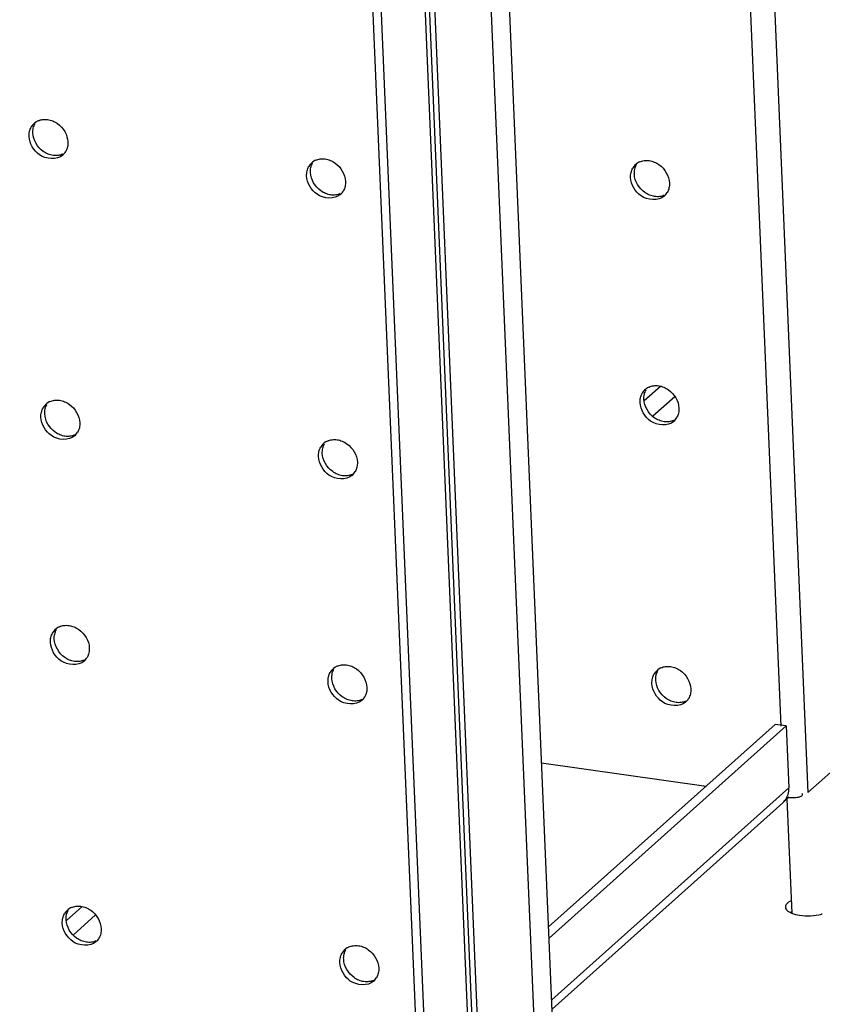
# Model space of a CAD drawing. Units: millimetres. Extents: x 0 to 420, y 0 to 297.
# Drawn here: x 194 to 200, y 41 to 50 of the extents above; entities that cross this region are included whole.
import ezdxf

# ---------------------------------------------------------------- set-up
doc = ezdxf.new("R2010")
doc.units = ezdxf.units.MM
doc.header["$LTSCALE"] = 23.1
doc.layers.get('0').update_dxf_attribs({"linetype": 'CONTINUOUS'})
doc.layers.add('02___PRT_ALL_AXES', color=7, linetype='CONTINUOUS')

msp = doc.modelspace()

# ---------------------------------------------------------------- linework, layer by layer
at = {"color": 3, "linetype": 'CONTINUOUS'}
for p, q in [((197.0815, 40.4191), (193.7979, 118.1044)), ((198.1342, 41.9952), (200.0766, 43.7326)), ((200.0766, 43.7326), (200.098, 43.2267)), ((200.0494, 43.1034), (198.1588, 41.4124))]:
    msp.add_line(p, q, dxfattribs=at)
at = {"color": 7, "linetype": 'CONTINUOUS'}
for p, q in [((197.1497, 40.4094), (193.8662, 118.0947)), ((197.4954, 40.7186), (194.2271, 118.0434)), ((197.5317, 40.7134), (194.2634, 118.0382)), ((197.5731, 40.7505), (194.3067, 118.0321)), ((198.041, 40.6411), (194.7727, 117.9659)), ((198.1859, 40.7707), (194.924, 117.9444)), ((198.1303, 42.0861), (199.9856, 43.7455)), ((200.0766, 43.7326), (199.9856, 43.7455)), ((200.2545, 43.1865), (200.7099, 43.5938)), ((198.0734, 43.432), (199.421, 43.2406)), ((200.0991, 43.1491), (200.0552, 43.1099)), ((200.0825, 43.1342), (200.122, 42.2001)), ((194.1823, 42.1405), (194.3057, 42.2508))]:
    msp.add_line(p, q, dxfattribs=at)
at = {"color": 9, "linetype": 'CONTINUOUS'}
for p, q in [((196.9065, 117.6627), (200.0314, 43.7307)), ((197.1078, 117.6341), (200.2545, 43.1865)), ((199.0457, 46.5134), (198.9145, 46.3961)), ((199.1639, 46.4294), (198.9854, 46.2697)), ((200.098, 43.2267), (198.1556, 41.4893)), ((194.4162, 42.1828), (194.2377, 42.0232))]:
    msp.add_line(p, q, dxfattribs=at)
at = {"color": 3, "linetype": 'CONTINUOUS'}
for centre, radius, start, end in [((199.9505, 43.2112), 0.1465, 329.36955, 334.60617), ((199.9446, 43.2138), 0.1529, 334.64102, 343.74365), ((199.9566, 43.2072), 0.1392, 311.8138, 315.36727), ((199.9551, 43.2084), 0.1411, 315.43322, 329.37095), ((200.0174, 43.2649), 0.1418, 294.39928, 301.41534)]:
    msp.add_arc(centre, radius, start, end, dxfattribs=at)
at = {"color": 7, "linetype": 'CONTINUOUS'}
msp.add_arc((200.1211, 43.6616), 0.5155, 265.36828, 267.41263, dxfattribs=at)
at = {"color": 3, "linetype": 'CONTINUOUS'}
msp.add_open_spline([(200.0914, 43.171), (200.0967, 43.189), (200.0987, 43.208), (200.098, 43.2267)], degree=3, dxfattribs=at)
at = {"color": 7, "linetype": 'CONTINUOUS'}
for points, knots in [([(200.0978, 43.1466), (200.1035, 43.1464), (200.1151, 43.146), (200.1266, 43.1461), (200.1324, 43.1462)], [0, 0, 0, 0, 0.498795, 1, 1, 1, 1]), ([(200.1324, 43.1462), (200.1472, 43.1466), (200.1715, 43.1485), (200.1975, 43.1545), (200.2052, 43.1613)], [0, 0, 0, 0, 0.591261, 1, 1, 1, 1]), ([(200.2052, 43.1613), (200.2075, 43.1635), (200.2117, 43.17), (200.2087, 43.1772), (200.2068, 43.1803)], [0, 0, 0, 0, 0.465066, 1, 1, 1, 1])]:
    msp.add_open_spline(points, degree=3, knots=knots, dxfattribs=at)
at = {"layer": '02___PRT_ALL_AXES', "color": 3, "linetype": 'CONTINUOUS'}
for centre, radius, start, end in [((193.9986, 48.5781), 0.1221, 121.61541, 150.21529), ((193.9992, 48.5772), 0.1231, 114.32528, 121.6159), ((194.0694, 48.499), 0.1218, 311.79924, 321.47013), ((194.0688, 48.4995), 0.1225, 321.47427, 330.19878), ((196.2723, 48.255), 0.1221, 121.61541, 150.21529), ((196.2728, 48.2542), 0.1231, 114.32528, 121.6159), ((196.343, 48.176), 0.1218, 311.79924, 321.47013), ((196.3425, 48.1764), 0.1225, 321.47427, 330.19878), ((194.0958, 46.2783), 0.1221, 121.61541, 150.21529), ((194.0964, 46.2775), 0.1231, 114.32528, 121.6159), ((194.166, 46.1998), 0.1225, 321.47427, 330.19878), ((194.1666, 46.1993), 0.1218, 311.79924, 321.47013), ((196.3695, 45.9553), 0.1221, 121.61541, 150.21529), ((196.37, 45.9544), 0.1231, 114.32528, 121.6159), ((196.4397, 45.8767), 0.1225, 321.47427, 330.19878), ((196.4402, 45.8763), 0.1218, 311.79924, 321.47013), ((194.1738, 44.434), 0.1221, 121.61541, 150.21529), ((194.1743, 44.4331), 0.1231, 114.32528, 121.6159), ((194.2445, 44.3549), 0.1218, 311.79924, 321.47013), ((194.244, 44.3554), 0.1225, 321.47427, 330.19878), ((196.4474, 44.1109), 0.1221, 121.61541, 150.21529), ((196.448, 44.11), 0.1231, 114.32528, 121.6159), ((196.5182, 44.0319), 0.1218, 311.79924, 321.47013), ((196.5176, 44.0323), 0.1225, 321.47427, 330.19878), ((194.271, 42.1342), 0.1221, 121.61541, 150.21529), ((194.2715, 42.1334), 0.1231, 114.32528, 121.6159), ((200.1847, 42.3593), 0.1722, 244.77143, 248.0534), ((200.277, 42.5469), 0.3661, 283.94143, 285.10796), ((194.3417, 42.0552), 0.1218, 311.79924, 321.47013), ((194.3412, 42.0557), 0.1225, 321.47427, 330.19878), ((196.5446, 41.8112), 0.1221, 121.61541, 150.21529), ((196.5452, 41.8103), 0.1231, 114.32528, 121.6159), ((196.6154, 41.7322), 0.1218, 311.79924, 321.47013), ((196.6148, 41.7326), 0.1225, 321.47427, 330.19878)]:
    msp.add_arc(centre, radius, start, end, dxfattribs=at)
at = {"layer": '02___PRT_ALL_AXES', "color": 7, "linetype": 'CONTINUOUS'}
for centre, radius, start, end in [((198.9258, 48.2418), 0.1221, 121.61541, 150.21529), ((198.9263, 48.2409), 0.1231, 114.32528, 121.6159), ((198.9965, 48.1627), 0.1218, 311.79924, 321.47013), ((198.9959, 48.1632), 0.1225, 321.47427, 330.19878), ((199.0037, 46.3974), 0.1221, 121.61541, 150.21529), ((199.0042, 46.3965), 0.1231, 114.32528, 121.6159), ((199.0745, 46.3184), 0.1218, 311.79924, 321.47013), ((199.0739, 46.3188), 0.1225, 321.47427, 330.19878), ((199.1009, 44.0976), 0.1221, 121.61541, 150.21529), ((199.1014, 44.0968), 0.1231, 114.32528, 121.6159), ((199.1711, 44.0191), 0.1225, 321.47427, 330.19878), ((199.1717, 44.0186), 0.1218, 311.79924, 321.47013), ((200.1982, 42.0543), 0.1736, 116.52584, 120.02829)]:
    msp.add_arc(centre, radius, start, end, dxfattribs=at)
at = {"layer": '02___PRT_ALL_AXES', "color": 3, "linetype": 'CONTINUOUS'}
for points, knots in [([(193.8748, 48.5613), (193.8742, 48.5749), (193.8765, 48.6019), (193.8862, 48.6273), (193.8927, 48.6387)], [0, 0, 0, 0, 0.509466, 1, 1, 1, 1]), ([(193.9484, 48.6894), (193.9603, 48.6948), (193.9865, 48.7019), (194.0136, 48.7016), (194.0271, 48.6996)], [0, 0, 0, 0, 0.488904, 1, 1, 1, 1]), ([(194.0271, 48.6996), (194.0413, 48.6976), (194.0697, 48.6896), (194.0955, 48.6754), (194.1076, 48.6668)], [0, 0, 0, 0, 0.490613, 1, 1, 1, 1]), ([(194.1931, 48.516), (194.1936, 48.5024), (194.1913, 48.4754), (194.1817, 48.45), (194.1752, 48.4386)], [0, 0, 0, 0, 0.509466, 1, 1, 1, 1]), ([(196.1484, 48.2382), (196.1478, 48.2519), (196.1502, 48.2789), (196.1598, 48.3043), (196.1663, 48.3157)], [0, 0, 0, 0, 0.509466, 1, 1, 1, 1]), ([(196.2221, 48.3663), (196.234, 48.3717), (196.2602, 48.3789), (196.2872, 48.3785), (196.3008, 48.3766)], [0, 0, 0, 0, 0.488904, 1, 1, 1, 1]), ([(196.3008, 48.3766), (196.3149, 48.3746), (196.3433, 48.3666), (196.3691, 48.3523), (196.3812, 48.3437)], [0, 0, 0, 0, 0.490613, 1, 1, 1, 1]), ([(198.8329, 48.2527), (198.8324, 48.2664), (198.8347, 48.2934), (198.8443, 48.3188), (198.8509, 48.3302)], [0, 0, 0, 0, 0.509466, 1, 1, 1, 1]), ([(196.4667, 48.193), (196.4673, 48.1794), (196.465, 48.1524), (196.4553, 48.1269), (196.4488, 48.1155)], [0, 0, 0, 0, 0.509466, 1, 1, 1, 1]), ([(198.9989, 48.0691), (198.9847, 48.0711), (198.9563, 48.0792), (198.9305, 48.0934), (198.9184, 48.102)], [0, 0, 0, 0, 0.490613, 1, 1, 1, 1]), ([(199.0776, 48.0794), (199.0657, 48.074), (199.0395, 48.0668), (199.0124, 48.0672), (198.9989, 48.0691)], [0, 0, 0, 0, 0.488904, 1, 1, 1, 1]), ([(198.9109, 46.4083), (198.9103, 46.422), (198.9127, 46.449), (198.9223, 46.4744), (198.9288, 46.4858)], [0, 0, 0, 0, 0.509466, 1, 1, 1, 1]), ([(194.0457, 46.3897), (194.0575, 46.395), (194.0837, 46.4022), (194.1108, 46.4018), (194.1243, 46.3999)], [0, 0, 0, 0, 0.488904, 1, 1, 1, 1]), ([(194.1243, 46.3999), (194.1385, 46.3979), (194.1669, 46.3899), (194.1927, 46.3756), (194.2048, 46.367)], [0, 0, 0, 0, 0.490613, 1, 1, 1, 1]), ([(193.972, 46.2615), (193.9714, 46.2752), (193.9737, 46.3022), (193.9834, 46.3276), (193.9899, 46.339)], [0, 0, 0, 0, 0.509466, 1, 1, 1, 1]), ([(194.2903, 46.2163), (194.2909, 46.2027), (194.2885, 46.1757), (194.2789, 46.1502), (194.2724, 46.1389)], [0, 0, 0, 0, 0.509466, 1, 1, 1, 1]), ([(199.0769, 46.2248), (199.0627, 46.2268), (199.0343, 46.2348), (199.0085, 46.249), (198.9964, 46.2576)], [0, 0, 0, 0, 0.490613, 1, 1, 1, 1]), ([(199.1555, 46.235), (199.1436, 46.2296), (199.1174, 46.2225), (199.0904, 46.2228), (199.0769, 46.2248)], [0, 0, 0, 0, 0.488904, 1, 1, 1, 1]), ([(196.3193, 46.0666), (196.3312, 46.072), (196.3574, 46.0792), (196.3844, 46.0788), (196.398, 46.0769)], [0, 0, 0, 0, 0.488904, 1, 1, 1, 1]), ([(196.398, 46.0769), (196.4121, 46.0749), (196.4406, 46.0669), (196.4663, 46.0526), (196.4785, 46.044)], [0, 0, 0, 0, 0.490613, 1, 1, 1, 1]), ([(196.2456, 45.9385), (196.245, 45.9521), (196.2474, 45.9791), (196.257, 46.0046), (196.2635, 46.016)], [0, 0, 0, 0, 0.509466, 1, 1, 1, 1]), ([(196.5639, 45.8933), (196.5645, 45.8797), (196.5622, 45.8526), (196.5525, 45.8272), (196.546, 45.8158)], [0, 0, 0, 0, 0.509466, 1, 1, 1, 1]), ([(194.1236, 44.5453), (194.1355, 44.5507), (194.1617, 44.5578), (194.1888, 44.5575), (194.2023, 44.5555)], [0, 0, 0, 0, 0.488904, 1, 1, 1, 1]), ([(194.2023, 44.5555), (194.2164, 44.5535), (194.2449, 44.5455), (194.2706, 44.5312), (194.2828, 44.5227)], [0, 0, 0, 0, 0.490613, 1, 1, 1, 1]), ([(194.0499, 44.4172), (194.0493, 44.4308), (194.0517, 44.4578), (194.0613, 44.4832), (194.0678, 44.4946)], [0, 0, 0, 0, 0.509466, 1, 1, 1, 1]), ([(194.3682, 44.3719), (194.3688, 44.3583), (194.3665, 44.3313), (194.3568, 44.3059), (194.3503, 44.2945)], [0, 0, 0, 0, 0.509466, 1, 1, 1, 1]), ([(196.3973, 44.2222), (196.4092, 44.2276), (196.4353, 44.2348), (196.4624, 44.2344), (196.4759, 44.2325)], [0, 0, 0, 0, 0.488904, 1, 1, 1, 1]), ([(196.4759, 44.2325), (196.4901, 44.2305), (196.5185, 44.2225), (196.5443, 44.2082), (196.5564, 44.1996)], [0, 0, 0, 0, 0.490613, 1, 1, 1, 1]), ([(196.3236, 44.0941), (196.323, 44.1077), (196.3253, 44.1348), (196.335, 44.1602), (196.3415, 44.1716)], [0, 0, 0, 0, 0.509466, 1, 1, 1, 1]), ([(199.0081, 44.1086), (199.0075, 44.1222), (199.0099, 44.1493), (199.0195, 44.1747), (199.026, 44.1861)], [0, 0, 0, 0, 0.509466, 1, 1, 1, 1]), ([(196.6419, 44.0489), (196.6425, 44.0353), (196.6401, 44.0083), (196.6305, 43.9828), (196.624, 43.9714)], [0, 0, 0, 0, 0.509466, 1, 1, 1, 1]), ([(199.1741, 43.925), (199.1599, 43.927), (199.1315, 43.935), (199.1057, 43.9493), (199.0936, 43.9579)], [0, 0, 0, 0, 0.490613, 1, 1, 1, 1]), ([(199.2527, 43.9353), (199.2408, 43.9299), (199.2146, 43.9227), (199.1876, 43.9231), (199.1741, 43.925)], [0, 0, 0, 0, 0.488904, 1, 1, 1, 1]), ([(200.1168, 42.3016), (200.1097, 42.298), (200.0892, 42.2866), (200.0692, 42.2646), (200.0699, 42.2483)], [0, 0, 0, 0, 0.327742, 1, 1, 1, 1]), ([(194.1471, 42.1174), (194.1465, 42.1311), (194.1489, 42.1581), (194.1585, 42.1835), (194.165, 42.1949)], [0, 0, 0, 0, 0.509466, 1, 1, 1, 1]), ([(194.2208, 42.2455), (194.2327, 42.2509), (194.2589, 42.2581), (194.286, 42.2577), (194.2995, 42.2558)], [0, 0, 0, 0, 0.488904, 1, 1, 1, 1]), ([(194.2995, 42.2558), (194.3137, 42.2538), (194.3421, 42.2458), (194.3678, 42.2315), (194.38, 42.2229)], [0, 0, 0, 0, 0.490613, 1, 1, 1, 1]), ([(200.0699, 42.2483), (200.0701, 42.2441), (200.0757, 42.2232), (200.0961, 42.2106), (200.1113, 42.2035)], [0, 0, 0, 0, 0.201316, 1, 1, 1, 1]), ([(194.4654, 42.0722), (194.466, 42.0586), (194.4637, 42.0316), (194.454, 42.0061), (194.4475, 41.9948)], [0, 0, 0, 0, 0.509466, 1, 1, 1, 1]), ([(196.4208, 41.7944), (196.4202, 41.808), (196.4225, 41.835), (196.4322, 41.8605), (196.4387, 41.8719)], [0, 0, 0, 0, 0.509466, 1, 1, 1, 1]), ([(196.4945, 41.9225), (196.5064, 41.9279), (196.5325, 41.935), (196.5596, 41.9347), (196.5731, 41.9328)], [0, 0, 0, 0, 0.488904, 1, 1, 1, 1]), ([(196.5731, 41.9328), (196.5873, 41.9308), (196.6157, 41.9227), (196.6415, 41.9085), (196.6536, 41.8999)], [0, 0, 0, 0, 0.490613, 1, 1, 1, 1]), ([(196.7391, 41.7492), (196.7397, 41.7355), (196.7373, 41.7085), (196.7277, 41.6831), (196.7212, 41.6717)], [0, 0, 0, 0, 0.509466, 1, 1, 1, 1])]:
    msp.add_open_spline(points, degree=3, knots=knots, dxfattribs=at)
at = {"layer": '02___PRT_ALL_AXES', "color": 7, "linetype": 'CONTINUOUS'}
for points, knots in [([(193.9058, 48.589), (193.9052, 48.6027), (193.9076, 48.6297), (193.9172, 48.6551), (193.9237, 48.6665)], [0, 0, 0, 0, 0.509466, 1, 1, 1, 1]), ([(194.0718, 48.4054), (194.0576, 48.4075), (194.0292, 48.4155), (194.0034, 48.4297), (193.9913, 48.4383)], [0, 0, 0, 0, 0.490613, 1, 1, 1, 1]), ([(194.1504, 48.4157), (194.1385, 48.4103), (194.1123, 48.4032), (194.0853, 48.4035), (194.0718, 48.4054)], [0, 0, 0, 0, 0.488904, 1, 1, 1, 1]), ([(196.1795, 48.266), (196.1789, 48.2796), (196.1812, 48.3066), (196.1909, 48.3321), (196.1974, 48.3435)], [0, 0, 0, 0, 0.509466, 1, 1, 1, 1]), ([(198.8756, 48.3531), (198.8875, 48.3584), (198.9137, 48.3656), (198.9407, 48.3652), (198.9542, 48.3633)], [0, 0, 0, 0, 0.488904, 1, 1, 1, 1]), ([(198.9542, 48.3633), (198.9684, 48.3613), (198.9968, 48.3533), (199.0226, 48.339), (199.0347, 48.3305)], [0, 0, 0, 0, 0.490613, 1, 1, 1, 1]), ([(198.8019, 48.225), (198.8013, 48.2386), (198.8037, 48.2656), (198.8133, 48.291), (198.8198, 48.3024)], [0, 0, 0, 0, 0.509466, 1, 1, 1, 1]), ([(199.1202, 48.1797), (199.1208, 48.1661), (199.1184, 48.1391), (199.1088, 48.1137), (199.1023, 48.1023)], [0, 0, 0, 0, 0.509466, 1, 1, 1, 1]), ([(196.3454, 48.0824), (196.3312, 48.0844), (196.3028, 48.0924), (196.2771, 48.1067), (196.2649, 48.1153)], [0, 0, 0, 0, 0.490613, 1, 1, 1, 1]), ([(196.4241, 48.0927), (196.4122, 48.0873), (196.386, 48.0801), (196.3589, 48.0805), (196.3454, 48.0824)], [0, 0, 0, 0, 0.488904, 1, 1, 1, 1]), ([(198.8798, 46.3806), (198.8793, 46.3942), (198.8816, 46.4212), (198.8912, 46.4466), (198.8978, 46.458)], [0, 0, 0, 0, 0.509466, 1, 1, 1, 1]), ([(198.9535, 46.5087), (198.9654, 46.5141), (198.9916, 46.5212), (199.0187, 46.5209), (199.0322, 46.5189)], [0, 0, 0, 0, 0.488904, 1, 1, 1, 1]), ([(199.0322, 46.5189), (199.0464, 46.5169), (199.0748, 46.5089), (199.1006, 46.4947), (199.1127, 46.4861)], [0, 0, 0, 0, 0.490613, 1, 1, 1, 1]), ([(194.003, 46.2893), (194.0024, 46.3029), (194.0048, 46.3299), (194.0144, 46.3554), (194.0209, 46.3668)], [0, 0, 0, 0, 0.509466, 1, 1, 1, 1]), ([(199.1982, 46.3354), (199.1987, 46.3217), (199.1964, 46.2947), (199.1868, 46.2693), (199.1802, 46.2579)], [0, 0, 0, 0, 0.509466, 1, 1, 1, 1]), ([(194.169, 46.1057), (194.1548, 46.1077), (194.1264, 46.1157), (194.1006, 46.13), (194.0885, 46.1386)], [0, 0, 0, 0, 0.490613, 1, 1, 1, 1]), ([(194.2476, 46.116), (194.2357, 46.1106), (194.2096, 46.1034), (194.1825, 46.1038), (194.169, 46.1057)], [0, 0, 0, 0, 0.488904, 1, 1, 1, 1]), ([(196.2767, 45.9663), (196.2761, 45.9799), (196.2784, 46.0069), (196.2881, 46.0323), (196.2946, 46.0437)], [0, 0, 0, 0, 0.509466, 1, 1, 1, 1]), ([(196.4426, 45.7827), (196.4284, 45.7847), (196.4, 45.7927), (196.3743, 45.807), (196.3621, 45.8156)], [0, 0, 0, 0, 0.490613, 1, 1, 1, 1]), ([(196.5213, 45.7929), (196.5094, 45.7876), (196.4832, 45.7804), (196.4561, 45.7808), (196.4426, 45.7827)], [0, 0, 0, 0, 0.488904, 1, 1, 1, 1]), ([(194.081, 44.4449), (194.0804, 44.4586), (194.0827, 44.4856), (194.0924, 44.511), (194.0989, 44.5224)], [0, 0, 0, 0, 0.509466, 1, 1, 1, 1]), ([(194.2469, 44.2613), (194.2328, 44.2634), (194.2043, 44.2714), (194.1786, 44.2856), (194.1664, 44.2942)], [0, 0, 0, 0, 0.490613, 1, 1, 1, 1]), ([(194.3256, 44.2716), (194.3137, 44.2662), (194.2875, 44.2591), (194.2604, 44.2594), (194.2469, 44.2613)], [0, 0, 0, 0, 0.488904, 1, 1, 1, 1]), ([(196.3546, 44.1219), (196.354, 44.1355), (196.3564, 44.1625), (196.366, 44.188), (196.3725, 44.1994)], [0, 0, 0, 0, 0.509466, 1, 1, 1, 1]), ([(199.0507, 44.209), (199.0626, 44.2143), (199.0888, 44.2215), (199.1159, 44.2211), (199.1294, 44.2192)], [0, 0, 0, 0, 0.488904, 1, 1, 1, 1]), ([(199.1294, 44.2192), (199.1436, 44.2172), (199.172, 44.2092), (199.1978, 44.1949), (199.2099, 44.1863)], [0, 0, 0, 0, 0.490613, 1, 1, 1, 1]), ([(198.9771, 44.0809), (198.9765, 44.0945), (198.9788, 44.1215), (198.9884, 44.1469), (198.995, 44.1583)], [0, 0, 0, 0, 0.509466, 1, 1, 1, 1]), ([(199.2954, 44.0356), (199.2959, 44.022), (199.2936, 43.995), (199.284, 43.9696), (199.2774, 43.9582)], [0, 0, 0, 0, 0.509466, 1, 1, 1, 1]), ([(196.5206, 43.9383), (196.5064, 43.9403), (196.478, 43.9483), (196.4522, 43.9626), (196.4401, 43.9712)], [0, 0, 0, 0, 0.490613, 1, 1, 1, 1]), ([(196.5992, 43.9486), (196.5873, 43.9432), (196.5612, 43.936), (196.5341, 43.9364), (196.5206, 43.9383)], [0, 0, 0, 0, 0.488904, 1, 1, 1, 1]), ([(194.1782, 42.1452), (194.1776, 42.1588), (194.1799, 42.1858), (194.1896, 42.2113), (194.1961, 42.2227)], [0, 0, 0, 0, 0.509466, 1, 1, 1, 1]), ([(194.3441, 41.9616), (194.33, 41.9636), (194.3015, 41.9716), (194.2758, 41.9859), (194.2636, 41.9945)], [0, 0, 0, 0, 0.490613, 1, 1, 1, 1]), ([(194.4228, 41.9719), (194.4109, 41.9665), (194.3847, 41.9593), (194.3576, 41.9597), (194.3441, 41.9616)], [0, 0, 0, 0, 0.488904, 1, 1, 1, 1]), ([(196.4518, 41.8222), (196.4512, 41.8358), (196.4536, 41.8628), (196.4632, 41.8882), (196.4697, 41.8996)], [0, 0, 0, 0, 0.509466, 1, 1, 1, 1]), ([(196.6178, 41.6386), (196.6036, 41.6406), (196.5752, 41.6486), (196.5494, 41.6629), (196.5373, 41.6714)], [0, 0, 0, 0, 0.490613, 1, 1, 1, 1]), ([(196.6964, 41.6488), (196.6845, 41.6435), (196.6584, 41.6363), (196.6313, 41.6367), (196.6178, 41.6386)], [0, 0, 0, 0, 0.488904, 1, 1, 1, 1])]:
    msp.add_open_spline(points, degree=3, knots=knots, dxfattribs=at)
at = {"layer": '02___PRT_ALL_AXES', "color": 3, "linetype": 'CONTINUOUS'}
for points in [[(194.1076, 48.6668), (194.1547, 48.6334), (194.1906, 48.5738), (194.1931, 48.516)], [(193.9602, 48.4106), (193.9131, 48.4439), (193.8772, 48.5036), (193.8748, 48.5613)], [(194.1506, 48.4082), (194.1033, 48.3659), (194.012, 48.3739), (193.9602, 48.4106)], [(196.3812, 48.3437), (196.4284, 48.3104), (196.4643, 48.2507), (196.4667, 48.193)], [(196.2339, 48.0875), (196.1867, 48.1209), (196.1508, 48.1805), (196.1484, 48.2382)], [(198.9184, 48.102), (198.8713, 48.1354), (198.8354, 48.195), (198.8329, 48.2527)], [(196.4242, 48.0852), (196.3769, 48.0429), (196.2857, 48.0509), (196.2339, 48.0875)], [(198.9964, 46.2576), (198.9492, 46.291), (198.9133, 46.3506), (198.9109, 46.4083)], [(194.2048, 46.367), (194.2519, 46.3337), (194.2878, 46.274), (194.2903, 46.2163)], [(194.0574, 46.1108), (194.0103, 46.1442), (193.9744, 46.2038), (193.972, 46.2615)], [(194.2478, 46.1085), (194.2005, 46.0662), (194.1092, 46.0742), (194.0574, 46.1108)], [(196.4785, 46.044), (196.5256, 46.0106), (196.5615, 45.951), (196.5639, 45.8933)], [(196.3311, 45.7878), (196.2839, 45.8211), (196.2481, 45.8808), (196.2456, 45.9385)], [(196.5214, 45.7855), (196.4741, 45.7432), (196.3829, 45.7511), (196.3311, 45.7878)], [(194.2828, 44.5227), (194.3299, 44.4893), (194.3658, 44.4296), (194.3682, 44.3719)], [(194.1354, 44.2664), (194.0882, 44.2998), (194.0524, 44.3595), (194.0499, 44.4172)], [(194.3257, 44.2641), (194.2784, 44.2218), (194.1872, 44.2298), (194.1354, 44.2664)], [(196.5564, 44.1996), (196.6036, 44.1663), (196.6394, 44.1066), (196.6419, 44.0489)], [(196.409, 43.9434), (196.3619, 43.9768), (196.326, 44.0364), (196.3236, 44.0941)], [(199.0936, 43.9579), (199.0464, 43.9913), (199.0105, 44.0509), (199.0081, 44.1086)], [(196.5994, 43.9411), (196.5521, 43.8988), (196.4608, 43.9067), (196.409, 43.9434)], [(194.38, 42.2229), (194.4271, 42.1896), (194.463, 42.1299), (194.4654, 42.0722)], [(200.1203, 42.1995), (200.1416, 42.1909), (200.1642, 42.1859), (200.1869, 42.1827)], [(200.1869, 42.1827), (200.2458, 42.1743), (200.3074, 42.1772), (200.3652, 42.1916)], [(194.2326, 41.9667), (194.1855, 42.0001), (194.1496, 42.0597), (194.1471, 42.1174)], [(194.4229, 41.9644), (194.3756, 41.9221), (194.2844, 41.9301), (194.2326, 41.9667)], [(196.6536, 41.8999), (196.7008, 41.8665), (196.7366, 41.8069), (196.7391, 41.7492)], [(196.5062, 41.6437), (196.4591, 41.677), (196.4232, 41.7367), (196.4208, 41.7944)], [(196.6966, 41.6414), (196.6493, 41.5991), (196.558, 41.607), (196.5062, 41.6437)]]:
    msp.add_open_spline(points, degree=3, dxfattribs=at)
at = {"layer": '02___PRT_ALL_AXES', "color": 7, "linetype": 'CONTINUOUS'}
for points in [[(193.9913, 48.4383), (193.9441, 48.4717), (193.9082, 48.5313), (193.9058, 48.589)], [(199.0347, 48.3305), (199.0819, 48.2971), (199.1178, 48.2374), (199.1202, 48.1797)], [(196.2649, 48.1153), (196.2178, 48.1486), (196.1819, 48.2083), (196.1795, 48.266)], [(198.8874, 48.0742), (198.8402, 48.1076), (198.8043, 48.1673), (198.8019, 48.225)], [(199.0777, 48.0719), (199.0304, 48.0296), (198.9392, 48.0376), (198.8874, 48.0742)], [(199.1127, 46.4861), (199.1598, 46.4527), (199.1957, 46.3931), (199.1982, 46.3354)], [(198.9653, 46.2299), (198.9182, 46.2632), (198.8823, 46.3229), (198.8798, 46.3806)], [(194.0885, 46.1386), (194.0413, 46.172), (194.0055, 46.2316), (194.003, 46.2893)], [(199.1557, 46.2275), (199.1084, 46.1852), (199.0171, 46.1932), (198.9653, 46.2299)], [(196.3621, 45.8156), (196.315, 45.8489), (196.2791, 45.9086), (196.2767, 45.9663)], [(194.1664, 44.2942), (194.1193, 44.3276), (194.0834, 44.3872), (194.081, 44.4449)], [(196.4401, 43.9712), (196.3929, 44.0045), (196.3571, 44.0642), (196.3546, 44.1219)], [(199.2099, 44.1863), (199.257, 44.153), (199.2929, 44.0933), (199.2954, 44.0356)], [(199.0625, 43.9301), (199.0154, 43.9635), (198.9795, 44.0231), (198.9771, 44.0809)], [(199.2529, 43.9278), (199.2056, 43.8855), (199.1143, 43.8935), (199.0625, 43.9301)], [(194.2636, 41.9945), (194.2165, 42.0279), (194.1806, 42.0875), (194.1782, 42.1452)], [(196.5373, 41.6714), (196.4901, 41.7048), (196.4543, 41.7645), (196.4518, 41.8222)]]:
    msp.add_open_spline(points, degree=3, dxfattribs=at)

doc.saveas('drawing.dxf')
